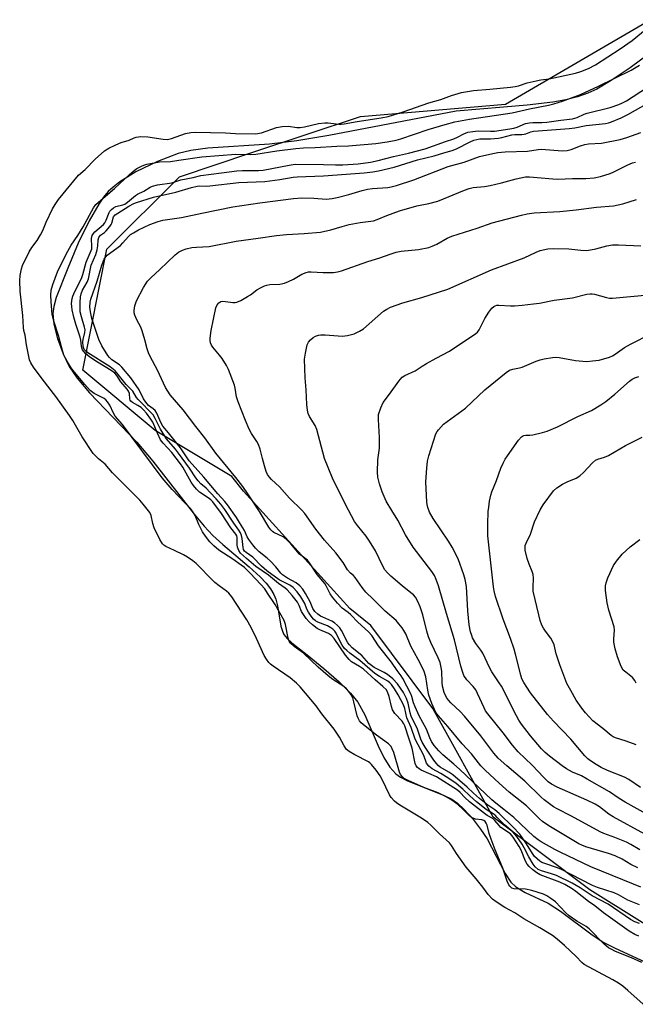
# Model space of a CAD drawing. Units: inches. Extents: x 1339762 to 1345762, y 529445 to 533445.
# Drawn here: x 1341748 to 1341960, y 531349 to 531688 of the extents above; entities that cross this region are included whole.
import ezdxf

# ---------------------------------------------------------------- set-up
doc = ezdxf.new("R2010")
doc.units = ezdxf.units.IN
doc.header["$MEASUREMENT"] = 0
for name, color, linetype in [('HYDRO-Stream Poly Centerlines', 142, 'Continuous'), ('HYDRO-Water Body', 4, 'Continuous'), ('NTRL-Trees', 3, 'Continuous'), ('Undefined', 1, 'Continuous')]:
    doc.layers.add(name, color=color, linetype=linetype)

msp = doc.modelspace()

# ---------------------------------------------------------------- linework, layer by layer
at = {"layer": 'HYDRO-Stream Poly Centerlines'}
msp.add_lwpolyline([(1341965.69, 531677.4), (1341958.11, 531671.82), (1341951.64, 531667.43), (1341946.67, 531664.47), (1341943.56, 531663.03), (1341939.93, 531661.79), (1341936, 531660.81), (1341931.48, 531659.99), (1341922.65, 531658.94), (1341898.1, 531656.86), (1341854.2, 531648.46), (1341843.13, 531646.67), (1341833.67, 531645.52), (1341812.44, 531644.08), (1341806.58, 531643.28), (1341802.14, 531642.23), (1341795.1, 531639.54), (1341787.6, 531635.89), (1341782.03, 531632.46), (1341779.74, 531630.69), (1341778.09, 531629.12), (1341776.47, 531627.17), (1341774.85, 531624.84), (1341771.46, 531619.04), (1341767.71, 531611.32), (1341764.1, 531602.72), (1341760.11, 531592.57), (1341759.26, 531589.48), (1341758.97, 531587.06), (1341759.35, 531583.42), (1341760.6, 531578.45), (1341762.51, 531573.15), (1341764.59, 531568.85), (1341767.37, 531564.77), (1341771.59, 531559.74), (1341787.97, 531542.71), (1341793.4, 531536.2), (1341807.71, 531517.88), (1341811.16, 531513.77), (1341814.16, 531510.5), (1341817.57, 531507.39), (1341826.75, 531499.79), (1341830.47, 531496.33), (1341832.53, 531494.08), (1341834.02, 531492.14), (1341835.2, 531490.19), (1341835.9, 531488.56), (1341836.44, 531486.33), (1341837.62, 531479.31), (1341838.14, 531477.58), (1341838.71, 531476.42), (1341839.83, 531475.04), (1341841.37, 531473.58), (1341846.66, 531469.42), (1341852.5, 531464.7), (1341857.62, 531460.2), (1341861.61, 531456.22), (1341864.19, 531453.08), (1341866.59, 531448.73), (1341871.2, 531438.03), (1341873.12, 531434.05), (1341875.2, 531430.65), (1341877.29, 531428.34), (1341878.86, 531427.22), (1341881.08, 531426.05), (1341893.96, 531420.92), (1341896.62, 531419.59), (1341898.55, 531418.31), (1341900.91, 531416.13), (1341903.7, 531413.01), (1341906.57, 531409.29), (1341908.84, 531405.94), (1341915.01, 531393.96), (1341916.98, 531391.07), (1341918.66, 531389.36), (1341921.97, 531387.41), (1341929.88, 531383.77), (1341934.16, 531381.07), (1341945.05, 531372.91), (1341949.04, 531370.24), (1341952.95, 531368.21), (1341963.16, 531363.54)], dxfattribs=at)
at = {"layer": 'HYDRO-Water Body'}
msp.add_lwpolyline([(1341965.69, 531677.4), (1341958.11, 531671.82), (1341951.64, 531667.43), (1341946.67, 531664.47), (1341943.56, 531663.03), (1341939.93, 531661.79), (1341936, 531660.81), (1341931.48, 531659.99), (1341922.65, 531658.94), (1341898.1, 531656.86), (1341854.2, 531648.46), (1341843.13, 531646.67), (1341833.67, 531645.52), (1341812.44, 531644.08), (1341806.58, 531643.28), (1341802.14, 531642.23), (1341795.1, 531639.54), (1341787.6, 531635.89), (1341782.03, 531632.46), (1341779.74, 531630.69), (1341778.09, 531629.12), (1341776.47, 531627.17), (1341774.85, 531624.84), (1341771.46, 531619.04), (1341767.71, 531611.32), (1341764.1, 531602.72), (1341760.11, 531592.57), (1341759.26, 531589.48), (1341758.97, 531587.06), (1341759.35, 531583.42), (1341760.6, 531578.45), (1341762.51, 531573.15), (1341764.59, 531568.85), (1341767.37, 531564.77), (1341771.59, 531559.74), (1341787.97, 531542.71), (1341793.4, 531536.2), (1341807.71, 531517.88), (1341811.16, 531513.77), (1341814.16, 531510.5), (1341817.57, 531507.39), (1341826.75, 531499.79), (1341830.47, 531496.33), (1341832.53, 531494.08), (1341834.02, 531492.14), (1341835.2, 531490.19), (1341835.9, 531488.56), (1341836.44, 531486.33), (1341837.62, 531479.31), (1341838.14, 531477.58), (1341838.71, 531476.42), (1341839.83, 531475.04), (1341841.37, 531473.58), (1341846.66, 531469.42), (1341852.5, 531464.7), (1341857.62, 531460.2), (1341861.61, 531456.22), (1341864.19, 531453.08), (1341866.59, 531448.73), (1341871.2, 531438.03), (1341873.12, 531434.05), (1341875.2, 531430.65), (1341877.29, 531428.34), (1341878.86, 531427.22), (1341881.08, 531426.05), (1341893.96, 531420.92), (1341896.62, 531419.59), (1341898.55, 531418.31), (1341900.91, 531416.13), (1341903.7, 531413.01), (1341906.57, 531409.29), (1341908.84, 531405.94), (1341915.01, 531393.96), (1341916.98, 531391.07), (1341918.66, 531389.36), (1341921.97, 531387.41), (1341929.88, 531383.77), (1341934.16, 531381.07), (1341945.05, 531372.91), (1341949.04, 531370.24), (1341952.95, 531368.21), (1341963.16, 531363.54)], dxfattribs=at)
at = {"layer": 'NTRL-Trees'}
msp.add_lwpolyline([(1341977.61, 531367.57), (1341944.27, 531388.4), (1341910.94, 531413.4), (1341890.11, 531450.9), (1341868.66, 531479.5), (1341861.4, 531485.35), (1341824.77, 531525.79), (1341820.71, 531530.88), (1341794.27, 531546.74), (1341769.27, 531567.57), (1341777.61, 531609.24), (1341802.61, 531634.24), (1341827.61, 531642.57), (1341865.11, 531655.07), (1341915.11, 531659.24), (1341965.11, 531688.4)], dxfattribs=at)
at = {"layer": 'Undefined'}
for points, elevation in [([(1341962.68, 531348.9), (1341957.36, 531353.67), (1341955.63, 531355.1), (1341954.1, 531356.21), (1341952.21, 531357.38), (1341942.33, 531362.64), (1341941.51, 531363.29), (1341939.54, 531365.36), (1341935.54, 531369.14), (1341932.92, 531371.38), (1341931.37, 531372.59), (1341930.19, 531373.37), (1341926.95, 531375.27), (1341921.44, 531378.36), (1341918.39, 531380.47), (1341914.88, 531382.33), (1341911.87, 531384.27), (1341910.69, 531385.16), (1341909.19, 531386.82), (1341907.36, 531389.25), (1341904.97, 531392.21), (1341901.55, 531396.14), (1341898.27, 531400.9), (1341896.52, 531403.7), (1341895.84, 531404.54), (1341892.42, 531407.63), (1341889.39, 531410.62), (1341888.29, 531411.56), (1341886.11, 531413.08), (1341878.65, 531417.61), (1341877.49, 531418.42), (1341876.85, 531418.98), (1341875.71, 531420.24), (1341875.06, 531421.17), (1341872.53, 531426.46), (1341871.85, 531427.7), (1341870.51, 531429.6), (1341868.9, 531431.64), (1341868.36, 531432.16), (1341867.86, 531432.51), (1341863.12, 531434.91), (1341861.22, 531436.1), (1341860.32, 531436.81), (1341859.42, 531437.97), (1341857.83, 531440.99), (1341856.04, 531443.73), (1341851.72, 531449.1), (1341849.86, 531451.85), (1341844.3, 531458.38), (1341843.05, 531459.61), (1341840.82, 531461.52), (1341834.95, 531465.45), (1341834.09, 531466.14), (1341833.53, 531466.73), (1341832.66, 531467.93), (1341831.91, 531469.19), (1341829.28, 531475.02), (1341827.35, 531478.82), (1341825.91, 531481.43), (1341820.72, 531489.36), (1341819.69, 531490.71), (1341818.89, 531491.39), (1341816.33, 531493.15), (1341814.86, 531494.36), (1341813.46, 531495.7), (1341809.18, 531500.14), (1341808.36, 531500.9), (1341807.23, 531501.79), (1341805.43, 531503.05), (1341804, 531503.92), (1341800.9, 531505.43), (1341797.91, 531506.71), (1341797.27, 531507.16), (1341796.74, 531507.71), (1341795.85, 531509.21), (1341793.94, 531513.19), (1341793.45, 531514.72), (1341792.91, 531517.49), (1341792.37, 531518.53), (1341790.09, 531521.41), (1341788.93, 531522.7), (1341779.56, 531532.16), (1341776.99, 531535.11), (1341774.74, 531536.93), (1341772.91, 531538.85), (1341769.09, 531544.59), (1341765.84, 531550.17), (1341764.7, 531551.97), (1341759.95, 531558.49), (1341755.23, 531564.61), (1341752.28, 531568.58), (1341751.32, 531570.03), (1341750.85, 531571.15), (1341749.82, 531576.28), (1341749.4, 531579.65), (1341748.98, 531581.29), (1341748.81, 531582.24), (1341748.58, 531586.44), (1341747.63, 531594.82), (1341747.51, 531598.4), (1341747.7, 531600.17), (1341748.18, 531602.49), (1341748.52, 531603.62), (1341750.77, 531608.41), (1341751.65, 531609.91), (1341753.58, 531612.32), (1341754.71, 531614.22), (1341755.52, 531615.77), (1341756.66, 531618.64), (1341758.87, 531623.14), (1341759.73, 531624.7), (1341760.89, 531626.43), (1341767.77, 531634.74), (1341770.05, 531636.76), (1341773.59, 531640.28), (1341776.72, 531643.14), (1341778.23, 531644.14), (1341780.63, 531645.25), (1341782.53, 531646.01), (1341785.25, 531646.85), (1341786.97, 531647.64), (1341787.69, 531647.88), (1341789.37, 531648.08), (1341791.7, 531648.06), (1341797.03, 531647.2), (1341798.49, 531647.1), (1341799.9, 531647.42), (1341804.69, 531649.12), (1341806.62, 531649.48), (1341808.15, 531649.6), (1341818.58, 531649.39), (1341822, 531649.18), (1341828.97, 531649.04), (1341830.91, 531649.37), (1341836.15, 531651.22), (1341838.08, 531651.59), (1341840.29, 531651.69), (1341843.13, 531651.2), (1341844.3, 531651.19), (1341845.74, 531651.45), (1341850.63, 531652.61), (1341852.78, 531652.89), (1341853.94, 531652.84), (1341857.67, 531652.36), (1341858.46, 531652.34), (1341859.53, 531652.46), (1341864.01, 531653.3), (1341872.25, 531654.56), (1341874.7, 531655.08), (1341879.82, 531656.64), (1341888.69, 531659.69), (1341892.8, 531660.88), (1341896.49, 531662.31), (1341899.92, 531663.25), (1341904.08, 531663.95), (1341909.71, 531664.4), (1341916.81, 531665.1), (1341918.51, 531665.34), (1341919.67, 531665.63), (1341922.63, 531666.61), (1341925.68, 531667.34), (1341927.35, 531667.68), (1341930.18, 531668.05), (1341939.26, 531669.95), (1341941.14, 531670.52), (1341943.81, 531671.54), (1341946.14, 531672.79), (1341954.75, 531678.3), (1341958.84, 531681.25), (1341963.97, 531685.45)], 280), ([(1341962.14, 531363.34), (1341958.6, 531364.95), (1341953.07, 531367.14), (1341951.59, 531367.86), (1341950.65, 531368.42), (1341949.2, 531369.67), (1341944.06, 531374.9), (1341942.99, 531375.7), (1341939.79, 531377.61), (1341937.13, 531379.44), (1341935.88, 531380.59), (1341932.35, 531384.25), (1341930.83, 531385.43), (1341929.44, 531386.26), (1341928.22, 531386.84), (1341924.21, 531388.16), (1341922.09, 531388.57), (1341918.14, 531388.77), (1341917.38, 531389), (1341916.95, 531389.28), (1341916.59, 531389.64), (1341916.3, 531390.09), (1341915.74, 531391.33), (1341914.21, 531395.89), (1341911.55, 531402.2), (1341910.14, 531405.89), (1341909.54, 531407.76), (1341908.81, 531410.69), (1341908.5, 531411.35), (1341908.07, 531411.89), (1341907.64, 531412.23), (1341907, 531412.52), (1341904.79, 531412.76), (1341903.46, 531413.35), (1341902.57, 531414.06), (1341900.56, 531416.11), (1341898.71, 531417.74), (1341896.65, 531419.26), (1341894.68, 531420.4), (1341891.88, 531421.83), (1341887, 531423.69), (1341881.53, 531426.11), (1341880.22, 531426.78), (1341879.56, 531427.31), (1341878.88, 531428.18), (1341878.52, 531428.96), (1341876.58, 531435.69), (1341876.08, 531437.03), (1341875.68, 531437.77), (1341875.38, 531438.16), (1341874.8, 531438.69), (1341870.65, 531441.68), (1341866.72, 531444.83), (1341865.37, 531445.99), (1341864.81, 531446.63), (1341864.28, 531447.55), (1341863.99, 531448.36), (1341862.85, 531453.17), (1341862.44, 531454.56), (1341861.93, 531455.61), (1341861.08, 531456.77), (1341860.27, 531457.64), (1341859.38, 531458.43), (1341855.6, 531460.87), (1341854, 531462.11), (1341850.47, 531465.12), (1341845.47, 531469.94), (1341842.21, 531472.3), (1341840.96, 531473.44), (1341840.53, 531474.12), (1341840.16, 531475.15), (1341839.26, 531479.81), (1341838.8, 531481.19), (1341835.61, 531486.79), (1341833.07, 531490.72), (1341832.05, 531492.15), (1341830.74, 531493.67), (1341827.05, 531497.59), (1341825.09, 531499.46), (1341823.98, 531500.32), (1341821.1, 531502.34), (1341816.26, 531505.51), (1341814.54, 531506.95), (1341813.16, 531508.32), (1341811.59, 531510.34), (1341810.64, 531511.76), (1341809.35, 531514.33), (1341808.03, 531517.47), (1341807.19, 531518.91), (1341806.28, 531519.99), (1341804.54, 531521.87), (1341800.07, 531526.39), (1341796.71, 531530.47), (1341782.95, 531548.78), (1341780.51, 531551.67), (1341779.86, 531552.74), (1341778.59, 531555.51), (1341777.8, 531556.67), (1341777.24, 531557.29), (1341776.61, 531557.82), (1341773.17, 531559.54), (1341771.86, 531560.56), (1341769.94, 531562.58), (1341765.89, 531567.57), (1341765.04, 531568.75), (1341763.98, 531570.44), (1341763.27, 531571.67), (1341762.78, 531572.69), (1341762.24, 531574.3), (1341761.53, 531577.37), (1341760.94, 531579.48), (1341759.24, 531584.44), (1341758.77, 531586.71), (1341758.36, 531591.2), (1341758.27, 531593.47), (1341758.43, 531595.14), (1341758.93, 531597.07), (1341760.56, 531601.44), (1341763.58, 531607.54), (1341765.32, 531610.62), (1341767.55, 531613.96), (1341769.4, 531616.97), (1341773, 531623.55), (1341773.84, 531624.68), (1341774.67, 531625.5), (1341780.2, 531630.21), (1341785.44, 531635.07), (1341787.02, 531636.42), (1341787.99, 531637.07), (1341789.5, 531637.93), (1341790.3, 531638.29), (1341791.41, 531638.6), (1341795.71, 531639.39), (1341799.56, 531639.5), (1341802.37, 531639.98), (1341810.33, 531641.09), (1341822.11, 531642.07), (1341827.19, 531641.97), (1341828.99, 531642), (1341836.2, 531643.15), (1341842.81, 531644.02), (1341845.43, 531644.19), (1341849.5, 531644.32), (1341856.96, 531644.79), (1341860.97, 531644.89), (1341870.36, 531645.74), (1341874.3, 531646.27), (1341877.39, 531646.88), (1341879.08, 531647.29), (1341888.42, 531650.55), (1341894.3, 531652.29), (1341897.71, 531653.19), (1341902.77, 531654.15), (1341917.45, 531656.34), (1341923.44, 531657.68), (1341929.93, 531658.9), (1341931.83, 531659.38), (1341934.77, 531660.33), (1341941, 531662.65), (1341947.19, 531665.43), (1341958.51, 531671), (1341961.38, 531672.76)], 282), ([(1341961.09, 531372.36), (1341959.79, 531372.96), (1341957.8, 531374.14), (1341948.98, 531380.39), (1341945.98, 531382.84), (1341943.82, 531384.32), (1341939.36, 531387.84), (1341938.14, 531388.7), (1341935.6, 531390.18), (1341933.92, 531391.04), (1341927.14, 531393.57), (1341925.93, 531394.25), (1341924.55, 531395.26), (1341923.27, 531396.38), (1341922.6, 531397.27), (1341922.08, 531398.31), (1341920.53, 531402.01), (1341919.87, 531403.32), (1341917.83, 531406.56), (1341916.84, 531407.71), (1341913.58, 531409.87), (1341912.96, 531410.5), (1341911.41, 531412.32), (1341910.73, 531412.95), (1341908.8, 531414.04), (1341907.89, 531414.65), (1341902.72, 531418.73), (1341901.11, 531420.17), (1341899.48, 531421.98), (1341898.61, 531422.7), (1341891.32, 531427.29), (1341886.08, 531429.68), (1341885.32, 531430.1), (1341884.72, 531430.6), (1341884.27, 531431.18), (1341883.97, 531431.88), (1341882.97, 531437.19), (1341881.75, 531440.69), (1341880.42, 531444.9), (1341880.09, 531445.63), (1341879.54, 531446.48), (1341876.99, 531449.2), (1341876.11, 531450.48), (1341875.75, 531451.54), (1341875.05, 531455.06), (1341874.58, 531456.35), (1341874.04, 531457.3), (1341872.86, 531458.54), (1341870.16, 531460.75), (1341866.12, 531464.44), (1341864.82, 531465.37), (1341862.04, 531467.03), (1341861.18, 531467.74), (1341859.91, 531469.25), (1341856, 531475.03), (1341855.15, 531476.03), (1341854.03, 531476.74), (1341851.05, 531478.08), (1341850.21, 531478.54), (1341848.58, 531479.7), (1341847.36, 531480.73), (1341846.33, 531481.95), (1341845.19, 531483.6), (1341844.8, 531484.33), (1341844, 531486.4), (1341843.33, 531487.59), (1341841.57, 531489.84), (1341839.81, 531491.85), (1341839.12, 531492.42), (1341836.87, 531493.99), (1341833.37, 531496.84), (1341829.04, 531499.87), (1341825.77, 531502.57), (1341823.76, 531504.49), (1341823.11, 531505.4), (1341822.7, 531506.47), (1341822.61, 531507.32), (1341822.55, 531509.88), (1341822.4, 531510.43), (1341822.05, 531511.05), (1341820.34, 531513.21), (1341817.19, 531518.18), (1341814.19, 531522.13), (1341813.49, 531522.84), (1341812.58, 531523.59), (1341809.51, 531525.54), (1341808.53, 531526.5), (1341807.47, 531527.77), (1341806.69, 531528.97), (1341803.84, 531534.06), (1341803.04, 531535.28), (1341799.96, 531539.19), (1341797.05, 531542.4), (1341796.14, 531543.56), (1341795.04, 531545.83), (1341793.46, 531549.61), (1341792.8, 531550.65), (1341791.22, 531552.77), (1341790.29, 531553.9), (1341789.46, 531554.66), (1341788.3, 531555.42), (1341786.41, 531556.44), (1341785.84, 531556.86), (1341785.61, 531557.21), (1341785.47, 531557.66), (1341785.35, 531559.55), (1341785.04, 531560.33), (1341784.54, 531561.03), (1341782.39, 531563.48), (1341780.98, 531565.76), (1341780.34, 531566.55), (1341779.07, 531567.49), (1341774.37, 531570.33), (1341771.73, 531572.04), (1341770.23, 531573.33), (1341769.67, 531573.94), (1341769.2, 531574.61), (1341768.91, 531575.29), (1341768.8, 531575.78), (1341768.6, 531577.92), (1341768.42, 531578.95), (1341766.92, 531583.38), (1341766.24, 531585.82), (1341765.63, 531588.38), (1341765.45, 531589.49), (1341765.38, 531590.6), (1341765.58, 531592.27), (1341765.82, 531593.09), (1341766.17, 531593.89), (1341769.01, 531599.5), (1341769.35, 531600.53), (1341770.47, 531604.84), (1341772.23, 531608.78), (1341772.39, 531609.43), (1341772.44, 531610.19), (1341772.25, 531612.94), (1341772.52, 531613.97), (1341772.93, 531614.68), (1341773.47, 531615.3), (1341776.38, 531617.83), (1341776.86, 531618.35), (1341777.39, 531619.28), (1341778.37, 531621.91), (1341778.64, 531622.38), (1341779.23, 531623.01), (1341779.93, 531623.53), (1341780.69, 531623.94), (1341783.09, 531624.51), (1341783.82, 531624.82), (1341784.74, 531625.46), (1341787.48, 531627.84), (1341788.19, 531628.25), (1341790.34, 531629.25), (1341792.59, 531630.63), (1341793.38, 531631.02), (1341795.08, 531631.45), (1341799.97, 531632.2), (1341803.1, 531633.18), (1341807.4, 531634.01), (1341810.05, 531634.64), (1341817.1, 531635.56), (1341822.46, 531636.34), (1341824.34, 531636.42), (1341829.92, 531636.38), (1341831.57, 531636.49), (1341840.54, 531638.27), (1341842.58, 531638.59), (1341852.34, 531638.49), (1341856.47, 531638.35), (1341858.99, 531638.38), (1341864.27, 531638.73), (1341868.58, 531639.29), (1341871.19, 531639.81), (1341876.44, 531641.27), (1341881.72, 531642.37), (1341887.39, 531643.88), (1341894.49, 531646.42), (1341897.33, 531647.31), (1341898.55, 531647.87), (1341900.75, 531649.07), (1341902.17, 531649.59), (1341903.91, 531649.88), (1341905.67, 531650.05), (1341909.93, 531649.93), (1341911.39, 531650.02), (1341916.6, 531650.74), (1341917.97, 531651), (1341919.18, 531651.39), (1341922.06, 531652.56), (1341923.43, 531652.89), (1341924.58, 531652.99), (1341927.7, 531653), (1341929.35, 531653.08), (1341934.25, 531653.77), (1341938.29, 531654.18), (1341939.83, 531654.66), (1341942.31, 531655.81), (1341943.34, 531656.19), (1341951.26, 531658.13), (1341954.27, 531659.16), (1341955.52, 531659.72), (1341956.9, 531660.47), (1341964.08, 531665.17)], 284), ([(1341961.33, 531376.82), (1341959.78, 531377.35), (1341958.31, 531378.19), (1341950.57, 531383.4), (1341945.01, 531386.35), (1341940.94, 531389.06), (1341938.14, 531390.72), (1341932.75, 531393.31), (1341931, 531393.93), (1341927.58, 531394.88), (1341926.39, 531395.41), (1341925.36, 531396.27), (1341924.66, 531397.19), (1341923.16, 531399.75), (1341921.61, 531402.91), (1341920.93, 531404.1), (1341919.08, 531406.81), (1341917.7, 531408.35), (1341914.78, 531410.75), (1341912.32, 531413.37), (1341911.52, 531414.12), (1341910.89, 531414.6), (1341908.51, 531416.09), (1341905.11, 531418.77), (1341902.81, 531420.74), (1341900.47, 531423.12), (1341898.11, 531425.02), (1341895.62, 531426.78), (1341892.82, 531428.48), (1341889.79, 531430.13), (1341888.66, 531430.96), (1341887.93, 531432.04), (1341886.94, 531434.68), (1341883.98, 531440.28), (1341882.55, 531444.34), (1341881.13, 531447.72), (1341880.41, 531450.85), (1341879.94, 531452.11), (1341878.15, 531455.59), (1341876.84, 531457.73), (1341875.84, 531459.17), (1341875.25, 531459.8), (1341874.59, 531460.34), (1341871.7, 531461.91), (1341870.01, 531463.01), (1341864.85, 531467.5), (1341861.41, 531469.98), (1341860.35, 531470.85), (1341859.6, 531471.63), (1341858.8, 531472.73), (1341858.08, 531474.03), (1341856.75, 531476.91), (1341856.29, 531477.56), (1341855.56, 531478.28), (1341854.9, 531478.73), (1341853.67, 531479.35), (1341850.34, 531480.65), (1341849.61, 531481.09), (1341848.94, 531481.65), (1341848.05, 531482.71), (1341847.12, 531484.13), (1341846.63, 531485.11), (1341845.85, 531487.06), (1341844.56, 531489.37), (1341843.25, 531491.12), (1341841.86, 531492.65), (1341840.74, 531493.47), (1341837.09, 531495.29), (1341832.83, 531498.41), (1341830.95, 531499.99), (1341828, 531503.1), (1341825.67, 531504.66), (1341825.1, 531505.17), (1341824.76, 531505.74), (1341824.59, 531506.38), (1341824.28, 531509.49), (1341824.08, 531510.6), (1341823.71, 531511.48), (1341823.15, 531512.4), (1341821.41, 531514.83), (1341818.25, 531519.52), (1341816.89, 531521.33), (1341815.35, 531523.18), (1341813.23, 531525.43), (1341811.82, 531526.83), (1341810.02, 531528.39), (1341809.13, 531529.36), (1341808.31, 531530.46), (1341806.12, 531533.79), (1341802.29, 531538.96), (1341801.22, 531540.33), (1341798.19, 531543.89), (1341796.05, 531547.18), (1341794.24, 531550.94), (1341793.52, 531552.11), (1341788.34, 531557.48), (1341787.86, 531558.13), (1341786.54, 531560.3), (1341784.22, 531562.61), (1341781.54, 531566.07), (1341780.44, 531567.33), (1341778.75, 531568.66), (1341771.07, 531573.5), (1341770.33, 531574.06), (1341769.78, 531574.69), (1341769.6, 531575.05), (1341769.42, 531575.72), (1341769.31, 531577.3), (1341769.4, 531578.11), (1341770.01, 531580.49), (1341770.06, 531581.42), (1341769.89, 531582.41), (1341768.79, 531586), (1341768.43, 531587.72), (1341768.38, 531590.86), (1341768.51, 531592.79), (1341768.69, 531593.85), (1341769.17, 531595.14), (1341770.77, 531597.95), (1341771.23, 531599.01), (1341772.2, 531603.81), (1341773.73, 531607.39), (1341774.23, 531609), (1341774.49, 531610.42), (1341774.62, 531612.49), (1341774.81, 531613.31), (1341775.02, 531613.68), (1341775.38, 531614.05), (1341776.74, 531615.01), (1341777.38, 531615.56), (1341778.67, 531617.06), (1341779.12, 531617.76), (1341779.34, 531618.28), (1341779.92, 531620.4), (1341780.42, 531621.1), (1341781.32, 531621.74), (1341785.13, 531624.06), (1341786.88, 531625), (1341787.81, 531625.4), (1341793.74, 531627.16), (1341801.4, 531628.96), (1341806.77, 531630.53), (1341808.74, 531631.02), (1341809.54, 531631.1), (1341811.98, 531631.03), (1341813.13, 531631.08), (1341823.08, 531632.25), (1341832.13, 531632.61), (1341837.28, 531633.29), (1341841.88, 531634.1), (1341843.25, 531634.26), (1341852.3, 531634.61), (1341866.42, 531635.61), (1341869.37, 531635.95), (1341871.37, 531636.34), (1341876.68, 531637.6), (1341884.76, 531640.06), (1341890.57, 531641.48), (1341893.9, 531642.5), (1341896.7, 531643.26), (1341898.21, 531643.85), (1341902.96, 531646.33), (1341904.24, 531646.85), (1341905.22, 531647.14), (1341906.31, 531647.27), (1341909.91, 531647.3), (1341912.77, 531647.51), (1341913.9, 531647.74), (1341917.27, 531648.68), (1341918.33, 531648.8), (1341920.72, 531648.84), (1341921.53, 531648.93), (1341922.18, 531649.1), (1341923.91, 531649.77), (1341924.82, 531649.97), (1341932.63, 531650.49), (1341937.09, 531650.89), (1341939.06, 531651.17), (1341942.93, 531651.87), (1341949.64, 531652.58), (1341950.66, 531652.8), (1341951.73, 531653.17), (1341955.01, 531654.54), (1341957.35, 531655.66), (1341964.48, 531659.76)], 286), ([(1341961.33, 531383.18), (1341957.36, 531384.78), (1341954.1, 531386.61), (1341952.61, 531387.31), (1341946.83, 531389.18), (1341945.21, 531389.82), (1341934.21, 531395.48), (1341932.7, 531396.1), (1341929.04, 531397.29), (1341927.68, 531397.83), (1341926.94, 531398.29), (1341926.04, 531399.06), (1341925.19, 531399.9), (1341924.63, 531400.58), (1341922.21, 531404.59), (1341920.05, 531407.52), (1341917.66, 531410.04), (1341912.91, 531414.69), (1341911.45, 531415.94), (1341909.06, 531417.6), (1341906.13, 531419.91), (1341904.13, 531421.67), (1341901.94, 531423.81), (1341896.97, 531428.03), (1341895.58, 531428.99), (1341892.54, 531430.71), (1341891.85, 531431.28), (1341891.29, 531431.89), (1341890.44, 531433.04), (1341887.4, 531437.57), (1341886.39, 531439.3), (1341885.94, 531440.36), (1341884.81, 531443.74), (1341882.62, 531448.28), (1341882.3, 531449.39), (1341881.55, 531452.77), (1341880.98, 531454.4), (1341879.91, 531456.41), (1341877.86, 531459.45), (1341876.31, 531461.08), (1341874.43, 531462.64), (1341873.24, 531463.35), (1341869.84, 531465.07), (1341868.86, 531465.7), (1341868.03, 531466.47), (1341865.53, 531469.14), (1341862.27, 531471.82), (1341861.28, 531472.85), (1341860.75, 531473.52), (1341858.56, 531477.81), (1341857.93, 531478.72), (1341857.16, 531479.54), (1341856.12, 531480.48), (1341855.27, 531481.05), (1341852.08, 531482.37), (1341851.25, 531482.78), (1341850.38, 531483.42), (1341849.4, 531484.35), (1341848.7, 531485.37), (1341847.69, 531487.71), (1341846.12, 531490.58), (1341845.18, 531492), (1341844.14, 531493.25), (1341842.88, 531494.27), (1341839.91, 531495.83), (1341838.2, 531497.03), (1341837.62, 531497.61), (1341835.84, 531499.75), (1341834, 531501.72), (1341832.89, 531502.71), (1341830.11, 531504.94), (1341828.92, 531506.13), (1341827.95, 531507.29), (1341826.63, 531509.14), (1341826.06, 531510.11), (1341825.03, 531512.32), (1341823.39, 531515.05), (1341822.3, 531516.73), (1341819.21, 531521.08), (1341818.32, 531522.23), (1341815.88, 531524.96), (1341811.1, 531530.62), (1341806.01, 531536.26), (1341803.04, 531540.82), (1341798.91, 531545.96), (1341796.89, 531548.3), (1341796.19, 531549.55), (1341794.78, 531552.71), (1341794.21, 531553.67), (1341793.6, 531554.24), (1341791.93, 531555.4), (1341791, 531556.5), (1341790.24, 531557.68), (1341788.71, 531560.72), (1341785.81, 531564.97), (1341782.78, 531568.62), (1341781.94, 531569.34), (1341779.35, 531571.09), (1341778.5, 531571.9), (1341777.98, 531572.56), (1341775.83, 531575.92), (1341774.83, 531578.11), (1341772.41, 531585.42), (1341771.91, 531587.63), (1341771.77, 531589.29), (1341771.83, 531590.96), (1341772.03, 531592.08), (1341774.21, 531598.19), (1341775.8, 531603.75), (1341776.64, 531605.78), (1341777.2, 531606.61), (1341777.73, 531607.18), (1341782.24, 531610.6), (1341783.08, 531611.42), (1341785.04, 531613.67), (1341785.77, 531614.28), (1341786.74, 531614.94), (1341788.52, 531615.94), (1341792.42, 531617.76), (1341795.35, 531618.84), (1341796.89, 531619.28), (1341803.4, 531620.2), (1341810.38, 531621.73), (1341821.02, 531623.88), (1341830.39, 531625.23), (1341841.95, 531626.74), (1341844.89, 531626.97), (1341849.04, 531626.83), (1341853.31, 531626.57), (1341855.38, 531626.74), (1341857.04, 531627.1), (1341861.04, 531628.15), (1341865.69, 531629.54), (1341867.58, 531630), (1341869.2, 531630.25), (1341874.54, 531630.59), (1341875.65, 531630.79), (1341877.55, 531631.26), (1341883.48, 531633.24), (1341895.38, 531637.76), (1341900.85, 531639.32), (1341906.12, 531641.21), (1341910.79, 531642.3), (1341912.54, 531642.62), (1341915.04, 531642.84), (1341922.73, 531643.09), (1341926.41, 531643.7), (1341927.41, 531643.79), (1341934.77, 531643.22), (1341936.42, 531643.25), (1341937.78, 531643.6), (1341941.01, 531644.94), (1341942.55, 531645.42), (1341943.77, 531645.61), (1341948.22, 531645.86), (1341954.69, 531647.13), (1341956.95, 531647.75), (1341961.81, 531649.52)], 288), ([(1341961.84, 531389.32), (1341959.25, 531390.28), (1341944.63, 531396.36), (1341934.03, 531401.37), (1341932.19, 531402.31), (1341927.45, 531404.89), (1341926.37, 531405.63), (1341924.93, 531406.77), (1341917.96, 531413.28), (1341914.61, 531416.13), (1341911.78, 531418.29), (1341910.47, 531419.39), (1341899.26, 531430), (1341897.33, 531431.74), (1341893.54, 531434.94), (1341892.13, 531436.26), (1341890.49, 531438.09), (1341889.6, 531439.51), (1341889.02, 531440.82), (1341887.93, 531443.72), (1341885.39, 531448.41), (1341883.93, 531451.46), (1341883.44, 531452.81), (1341882.82, 531455.05), (1341882.48, 531456), (1341879.72, 531461.26), (1341879.11, 531462.21), (1341877.76, 531463.99), (1341875.86, 531466.9), (1341871.3, 531472.56), (1341869.06, 531476.1), (1341867.88, 531477.39), (1341864.17, 531480.69), (1341861.8, 531483.18), (1341860.91, 531483.95), (1341858.79, 531485.55), (1341857.18, 531487.25), (1341855.47, 531489.27), (1341854.6, 531490.45), (1341853.3, 531493.14), (1341852.8, 531493.99), (1341850.14, 531497.05), (1341847.5, 531501.1), (1341846.79, 531502.02), (1341844.06, 531504.16), (1341841.05, 531507.73), (1341839.51, 531509.28), (1341838.37, 531510.05), (1341835.21, 531511.61), (1341834.77, 531511.92), (1341834.18, 531512.52), (1341833.53, 531513.45), (1341830.31, 531518.83), (1341826.52, 531524.62), (1341824.56, 531527.42), (1341822.09, 531530.6), (1341815.2, 531538.95), (1341811.39, 531544.18), (1341808.31, 531548.08), (1341803.94, 531553.91), (1341799.47, 531559.03), (1341797.83, 531561.57), (1341795.02, 531567.52), (1341792.55, 531572.24), (1341791.94, 531573.56), (1341791.47, 531574.89), (1341790.74, 531577.99), (1341789.83, 531581.07), (1341789.29, 531582.41), (1341787.98, 531584.97), (1341787.28, 531586.53), (1341787.03, 531587.33), (1341786.97, 531588.14), (1341787.26, 531589.79), (1341787.81, 531591.41), (1341790.27, 531596.02), (1341791.65, 531598.19), (1341792.79, 531599.45), (1341795.89, 531602.23), (1341801.18, 531607.33), (1341802.27, 531608.21), (1341803.66, 531608.99), (1341805.01, 531609.41), (1341806.96, 531609.83), (1341808.55, 531610.02), (1341812.84, 531610.19), (1341822.26, 531612.08), (1341829.79, 531613.05), (1341836.16, 531614.03), (1341839.56, 531614.33), (1341845.67, 531614.67), (1341851.31, 531615.17), (1341854.83, 531615.9), (1341858.75, 531617.12), (1341861.22, 531617.78), (1341865.03, 531618.47), (1341869.54, 531619.06), (1341870.87, 531619.47), (1341874.15, 531620.91), (1341878.57, 531622.5), (1341884.49, 531624.21), (1341888.67, 531625), (1341891.76, 531625.86), (1341900.96, 531629.65), (1341902.6, 531630.23), (1341903.98, 531630.53), (1341907.89, 531630.91), (1341909.84, 531631.21), (1341913.8, 531632.16), (1341918.83, 531633.54), (1341920.47, 531633.92), (1341922.09, 531634.19), (1341923.46, 531634.25), (1341931.45, 531633.52), (1341933.18, 531633.44), (1341938.23, 531633.62), (1341942.82, 531633.66), (1341945.69, 531633.93), (1341947.9, 531634.35), (1341951.22, 531635.36), (1341952.54, 531635.95), (1341957.4, 531638.36), (1341958.96, 531639), (1341959.95, 531639.25)], 290), ([(1341960.78, 531395.92), (1341958.35, 531397.09), (1341955.34, 531398.92), (1341952.96, 531400.1), (1341950.73, 531400.86), (1341942.82, 531403.22), (1341941.43, 531403.73), (1341940.47, 531404.19), (1341930.11, 531410.43), (1341927.92, 531411.89), (1341926.85, 531412.84), (1341922.33, 531417.38), (1341916.42, 531422.1), (1341912.94, 531425.14), (1341908.1, 531429.58), (1341906.67, 531431.08), (1341903.38, 531435.29), (1341900.17, 531438.67), (1341895.29, 531444.66), (1341891.98, 531448.33), (1341891.15, 531449.51), (1341889.7, 531452.61), (1341888.67, 531455.5), (1341888.32, 531457.19), (1341887.61, 531461.85), (1341886.97, 531463.95), (1341885.05, 531467.83), (1341882.49, 531472.41), (1341880.72, 531476.6), (1341880.11, 531477.8), (1341879.49, 531478.74), (1341878.38, 531480.13), (1341877.39, 531481.22), (1341873.57, 531484.47), (1341869.52, 531488.63), (1341866.97, 531491.02), (1341865.71, 531492.64), (1341863.29, 531496.12), (1341862.72, 531496.71), (1341861.61, 531497.61), (1341860.64, 531498.7), (1341859.08, 531501.21), (1341856.61, 531504.61), (1341852.72, 531508.96), (1341849.67, 531512.69), (1341845.91, 531518.19), (1341844.91, 531519.26), (1341840.66, 531523.43), (1341837.17, 531527.3), (1341834.38, 531529.88), (1341833.66, 531530.7), (1341833.06, 531531.59), (1341832.61, 531532.64), (1341832, 531534.56), (1341831.26, 531537.05), (1341830.45, 531540.32), (1341829.92, 531541.91), (1341829.37, 531543.01), (1341827.55, 531545.71), (1341826.75, 531547.27), (1341825.4, 531550.2), (1341822.87, 531556.61), (1341822.35, 531558.32), (1341821.87, 531561.34), (1341821.61, 531562.44), (1341819.56, 531567.82), (1341818.89, 531569.12), (1341817.34, 531571.63), (1341816.49, 531572.78), (1341814.14, 531575.53), (1341813.69, 531576.23), (1341813.4, 531576.98), (1341813.24, 531577.78), (1341813.22, 531578.64), (1341813.6, 531581.28), (1341815.22, 531589.09), (1341815.63, 531590.14), (1341816.17, 531590.75), (1341816.87, 531591.18), (1341817.53, 531591.33), (1341818.58, 531591.27), (1341821.09, 531590.87), (1341821.9, 531590.88), (1341822.46, 531591.02), (1341823.8, 531591.62), (1341826.17, 531592.91), (1341827.13, 531593.55), (1341829.35, 531595.24), (1341830.62, 531595.96), (1341831.94, 531596.59), (1341832.75, 531596.88), (1341833.83, 531597.1), (1341837.23, 531597.24), (1341838.92, 531597.56), (1341840.24, 531598.08), (1341842.04, 531598.91), (1341844.84, 531600.61), (1341846.39, 531601.29), (1341847.22, 531601.46), (1341848.1, 531601.52), (1341852.27, 531601.22), (1341855.8, 531601.29), (1341857.22, 531601.46), (1341858.58, 531601.82), (1341867.69, 531605), (1341871.83, 531606.24), (1341875.31, 531607.6), (1341877.43, 531608.28), (1341879.12, 531608.55), (1341885.16, 531609.14), (1341888.72, 531609.87), (1341889.81, 531610.27), (1341891.42, 531611.01), (1341894.99, 531613.07), (1341896.57, 531613.73), (1341905.33, 531616.55), (1341910.56, 531618.37), (1341920.65, 531621.05), (1341922.64, 531621.49), (1341924.98, 531621.86), (1341933.89, 531622.23), (1341939.49, 531622.83), (1341946.52, 531623.8), (1341952.39, 531624.25), (1341955.68, 531624.93), (1341960.37, 531626.44)], 292), ([(1341961.47, 531402.11), (1341958.41, 531403.97), (1341956.88, 531404.76), (1341952.9, 531406.42), (1341949.04, 531407.85), (1341947.8, 531408.4), (1341937.9, 531413.76), (1341932.94, 531416.26), (1341931.72, 531417), (1341929.85, 531418.32), (1341928.48, 531419.36), (1341927.43, 531420.29), (1341921.77, 531425.85), (1341915.56, 531431.12), (1341912.63, 531433.81), (1341911.09, 531435.49), (1341906.64, 531441.45), (1341900.98, 531448.31), (1341899.51, 531449.9), (1341896.23, 531452.9), (1341895.46, 531453.75), (1341894.81, 531454.7), (1341894.02, 531456.43), (1341893.44, 531458.57), (1341893.3, 531459.84), (1341893.19, 531463.75), (1341892.97, 531465.09), (1341892.54, 531466.76), (1341891.93, 531468.38), (1341889.35, 531473.66), (1341888.57, 531475.56), (1341887.96, 531477.52), (1341886.64, 531483.2), (1341885.7, 531485.96), (1341884.87, 531487.77), (1341884.04, 531489.23), (1341883.35, 531490.04), (1341882.5, 531490.8), (1341879.48, 531493.19), (1341875.59, 531496.56), (1341874.37, 531497.73), (1341873.55, 531498.75), (1341872.84, 531499.99), (1341870.3, 531505.27), (1341868.27, 531508.6), (1341867.11, 531510.35), (1341864.02, 531514), (1341863.04, 531515.43), (1341859.95, 531521.21), (1341855.49, 531530.33), (1341852.68, 531537.1), (1341850.03, 531547.14), (1341849.42, 531548.43), (1341847.51, 531551.59), (1341847.06, 531552.66), (1341846.78, 531553.76), (1341846.57, 531555.7), (1341846.32, 531560.75), (1341846.02, 531564.95), (1341845.84, 531571.33), (1341846.1, 531573.39), (1341846.71, 531576.32), (1341847.14, 531577.24), (1341847.91, 531578.06), (1341848.81, 531578.78), (1341849.54, 531579.23), (1341850.61, 531579.63), (1341851.44, 531579.79), (1341852.87, 531579.78), (1341857.41, 531579.36), (1341858.77, 531579.33), (1341860.68, 531579.5), (1341862.94, 531580.12), (1341864.73, 531580.96), (1341866.18, 531581.84), (1341873.07, 531587.88), (1341874.22, 531588.62), (1341875.46, 531589.25), (1341879.77, 531590.79), (1341886.25, 531592.59), (1341895.27, 531595.49), (1341910.31, 531602.19), (1341921.63, 531606.27), (1341925.74, 531608.28), (1341927.07, 531608.77), (1341929.8, 531609.36), (1341931.79, 531609.49), (1341936.99, 531609.44), (1341941.12, 531608.92), (1341943.17, 531608.87), (1341946.26, 531609.38), (1341950.13, 531610.46), (1341952.04, 531610.79), (1341954.12, 531610.77), (1341961.82, 531610.41)], 294), ([(1341963.21, 531407.62), (1341952.27, 531413.49), (1341950.81, 531414.46), (1341947.53, 531417.02), (1341946.06, 531417.91), (1341943.19, 531419.31), (1341932.93, 531423.81), (1341931.01, 531424.85), (1341929.9, 531425.66), (1341928.37, 531427.05), (1341924.29, 531431.31), (1341919.47, 531435.92), (1341917.55, 531438.2), (1341914.3, 531442.49), (1341909, 531449.04), (1341908.26, 531450.15), (1341907.73, 531451.13), (1341905.52, 531456.05), (1341904.87, 531457.28), (1341903.93, 531458.53), (1341901.75, 531460.82), (1341900.82, 531462.23), (1341900.37, 531463.28), (1341899.72, 531465.53), (1341897.55, 531474.61), (1341894.76, 531483.63), (1341892.03, 531493.23), (1341891.24, 531495.4), (1341890.62, 531496.7), (1341889.7, 531498.16), (1341883.29, 531506.55), (1341880.68, 531510.78), (1341877.98, 531515.81), (1341875.9, 531519.14), (1341874.02, 531522.37), (1341872.64, 531525.59), (1341871.66, 531528.35), (1341871.13, 531530.65), (1341870.93, 531532.41), (1341871.13, 531536.59), (1341871.63, 531540.7), (1341871.72, 531542.13), (1341871.67, 531544.32), (1341871.29, 531550.54), (1341871.28, 531551.42), (1341871.37, 531552.29), (1341872.08, 531554.54), (1341872.91, 531556.43), (1341875.14, 531559.24), (1341878.3, 531563.8), (1341879.45, 531565.11), (1341880.41, 531565.72), (1341884, 531567.29), (1341886.36, 531568.95), (1341887.87, 531569.86), (1341891.19, 531571.74), (1341895.81, 531574.12), (1341904.87, 531580.16), (1341905.47, 531580.67), (1341906.08, 531581.48), (1341908, 531585.43), (1341909.38, 531587.6), (1341910.42, 531588.93), (1341911.08, 531589.5), (1341911.58, 531589.77), (1341912.1, 531589.93), (1341912.86, 531590), (1341916.85, 531589.73), (1341918.3, 531589.71), (1341920.88, 531589.93), (1341924.83, 531590.4), (1341926.9, 531590.7), (1341931.98, 531591.68), (1341938.24, 531592.48), (1341943.24, 531593.73), (1341944.32, 531593.91), (1341945.04, 531593.9), (1341945.84, 531593.76), (1341950.01, 531592.6), (1341951.05, 531592.44), (1341952.05, 531592.4), (1341958.32, 531592.92), (1341964.5, 531593.58)], 296), ([(1341962.62, 531415.17), (1341956.48, 531418.55), (1341954.33, 531419.87), (1341951.02, 531422.16), (1341943.37, 531426.58), (1341941.36, 531427.63), (1341938.22, 531429), (1341936.18, 531430.13), (1341934.74, 531431.12), (1341930.32, 531434.49), (1341928.79, 531435.74), (1341927.52, 531436.95), (1341923.71, 531441.47), (1341920.65, 531445.52), (1341919.75, 531446.83), (1341918.91, 531448.35), (1341913.72, 531458.55), (1341912.98, 531459.76), (1341910.39, 531463.51), (1341909.61, 531465.01), (1341907.29, 531469.94), (1341906.65, 531470.96), (1341904.94, 531473.28), (1341903.81, 531475.27), (1341903.48, 531476.04), (1341903.08, 531477.33), (1341902.61, 531479.77), (1341902.12, 531484.6), (1341901.65, 531493), (1341901.28, 531495.35), (1341900.81, 531497.04), (1341898.8, 531502.46), (1341896.69, 531506.58), (1341895.48, 531508.59), (1341890.17, 531516.36), (1341888.95, 531518.64), (1341888.32, 531520.19), (1341888.09, 531521.21), (1341887.99, 531522.02), (1341887.66, 531529.06), (1341887.94, 531533.79), (1341888.2, 531536.13), (1341888.72, 531538.05), (1341891.14, 531545.56), (1341891.54, 531546.36), (1341892.03, 531547.04), (1341893.75, 531548.92), (1341901.35, 531554.4), (1341907.98, 531560.72), (1341915.37, 531566.79), (1341916.56, 531567.59), (1341917.67, 531567.93), (1341920.02, 531568.34), (1341920.86, 531568.58), (1341925.75, 531570.65), (1341927.12, 531571.15), (1341928.52, 531571.46), (1341931.36, 531571.92), (1341932.5, 531572.01), (1341933.68, 531571.94), (1341939.29, 531570.88), (1341941.84, 531570.61), (1341943.26, 531570.55), (1341945.21, 531570.72), (1341947.42, 531571.05), (1341950.97, 531572.09), (1341952.01, 531572.51), (1341952.96, 531573.04), (1341956.23, 531575.35), (1341958.25, 531576.55), (1341965.47, 531580.22)], 298), ([(1341961.7, 531423.64), (1341957.71, 531426.36), (1341956.15, 531427.18), (1341950.32, 531429.55), (1341948.13, 531430.6), (1341946.42, 531431.59), (1341944.46, 531432.88), (1341943.56, 531433.58), (1341942.56, 531434.52), (1341937.68, 531440.34), (1341931.69, 531446.57), (1341929.65, 531448.84), (1341923.75, 531456.34), (1341922.45, 531458.23), (1341921.42, 531459.91), (1341920.83, 531461.12), (1341920.38, 531462.44), (1341918.62, 531469.68), (1341918.12, 531471.37), (1341916.88, 531475), (1341914.32, 531481.66), (1341911.71, 531489.56), (1341911.19, 531491.5), (1341910.98, 531492.81), (1341909, 531510.39), (1341909.03, 531514.43), (1341909.21, 531518.86), (1341909.34, 531520.34), (1341909.67, 531522.39), (1341910.06, 531524.44), (1341910.37, 531525.57), (1341912, 531529.53), (1341913.55, 531533.72), (1341914.29, 531535.44), (1341915.07, 531536.86), (1341915.85, 531538.06), (1341919.68, 531543.42), (1341920.61, 531544.53), (1341921.05, 531544.85), (1341921.48, 531545), (1341922.19, 531545.1), (1341923.51, 531545.11), (1341924.62, 531545.27), (1341927.95, 531546.02), (1341929.55, 531546.5), (1341933.1, 531548.05), (1341940.08, 531551.58), (1341944.86, 531553.69), (1341948.09, 531555.6), (1341949.77, 531556.71), (1341952.86, 531559.28), (1341957.89, 531563.77), (1341958.79, 531564.42), (1341959.77, 531564.94), (1341961.11, 531565.39)], 300), ([(1341960.22, 531438.42), (1341956.76, 531439.66), (1341953.08, 531440.77), (1341952.28, 531441.11), (1341951.57, 531441.56), (1341948.71, 531444.01), (1341945.23, 531446.65), (1341942.76, 531449.36), (1341941.43, 531451.07), (1341939.56, 531453.8), (1341937.63, 531457.07), (1341936.35, 531459.56), (1341933.86, 531466.01), (1341932.64, 531469.76), (1341931.88, 531472.83), (1341931.53, 531473.93), (1341930.83, 531475.14), (1341928.96, 531477.56), (1341928.22, 531478.64), (1341927.71, 531479.63), (1341927.12, 531481.25), (1341926.59, 531483.23), (1341924.69, 531491.32), (1341924.64, 531492.45), (1341924.81, 531495.95), (1341924.72, 531497.1), (1341924.39, 531498.09), (1341923.25, 531500.65), (1341922.65, 531502.64), (1341921.94, 531505.53), (1341921.88, 531506.36), (1341921.98, 531507.14), (1341922.26, 531507.92), (1341923.73, 531510.98), (1341925.11, 531515.26), (1341927.1, 531519.4), (1341928.18, 531521.14), (1341931.75, 531525.95), (1341932.81, 531526.97), (1341934.81, 531528.22), (1341936.37, 531529.03), (1341939.55, 531530.36), (1341940.79, 531531.09), (1341942.1, 531532.23), (1341945.16, 531535.64), (1341946.25, 531536.48), (1341946.98, 531536.83), (1341949.34, 531537.61), (1341950.63, 531538.16), (1341956.52, 531541.56), (1341962.3, 531544.42)], 302), ([(1341960.19, 531459.61), (1341959.78, 531460.58), (1341958.97, 531461.59), (1341956.62, 531463.38), (1341955.78, 531464.17), (1341955.07, 531465.42), (1341953.74, 531468.71), (1341952.98, 531471.51), (1341952.52, 531473.77), (1341952.49, 531474.94), (1341952.7, 531477.89), (1341952.61, 531479.02), (1341950.78, 531484.77), (1341950.24, 531487.31), (1341949.69, 531491.57), (1341949.7, 531493.21), (1341949.84, 531494.28), (1341950.45, 531495.93), (1341952.46, 531500.22), (1341953.43, 531501.65), (1341955.44, 531504.11), (1341958.15, 531506.59), (1341961.5, 531509.19)], 304)]:
    msp.add_lwpolyline(points, dxfattribs=dict(at, elevation=elevation))

doc.saveas('drawing.dxf')
